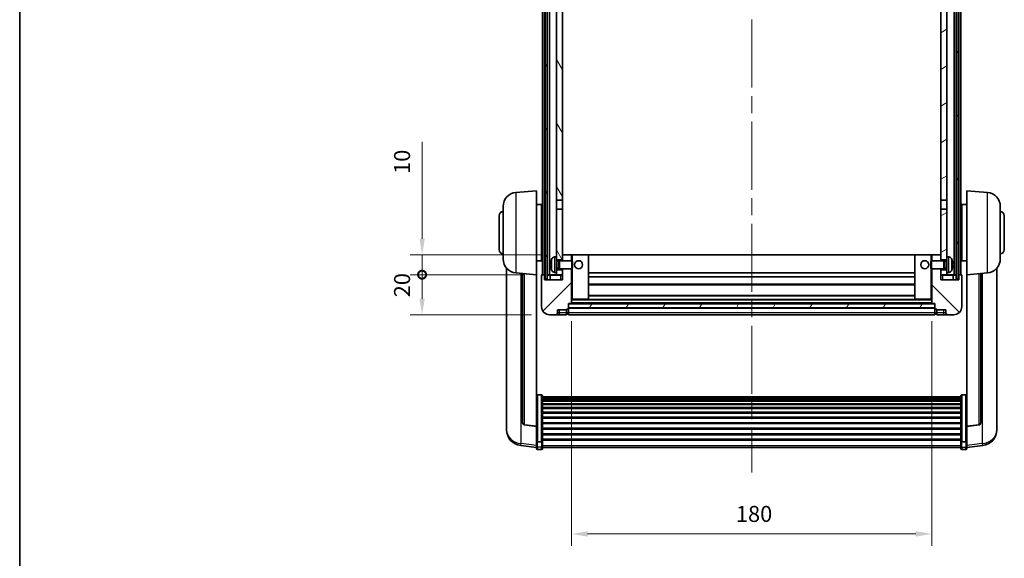
# Model space of a CAD drawing. Units: millimetres. Extents: x 87 to 10128, y 48 to 1734.
# Drawn here: x 2443 to 2935, y 914 to 1184 of the extents above; entities that cross this region are included whole.
import ezdxf

# ---------------------------------------------------------------- set-up
doc = ezdxf.new("R2010")
doc.units = ezdxf.units.MM
doc.header["$LTSCALE"] = 6
doc.linetypes.add('CHAIN', pattern=[0.3543, 0.2362, -0.0295, 0.0591, -0.0295])
doc.layers.get('Defpoints').update_dxf_attribs({"lineweight": 25})
for name, color, linetype, lineweight in [('Border (ISO)', 7, 'Continuous', 35), ('Centerline (ISO)', 131, 'Continuous', 18), ('Dimension (ISO)', 7, 'Continuous', 18), ('Dimension (ISO) @ 1', 7, 'Continuous', 18), ('Hatch (ISO)', 1, 'Continuous', 18), ('Visible (ISO)', 7, 'Continuous', 35), ('Visible Narrow (ISO)', 7, 'Continuous', 25)]:
    doc.layers.add(name, color=color, linetype=linetype, lineweight=lineweight)
doc.styles.add('Note Text (TK)', font='txt')
doc.dimstyles.new('Default - Method 1b (TK)', dxfattribs={"dimscale": 6, "dimtxt": 2.5, "dimasz": 2.5, "dimexe": 1, "dimexo": 1.5, "dimgap": 1, "dimtad": 1, "dimtoh": 1, "dimrnd": 1e-08, "dimdsep": 46, "dimtxsty": 'Note Text (TK)', "dimcen": 0.09, "dimdle": 5, "dimclrd": 100, "dimclre": 100, "dimclrt": 7, "dimadec": 1, "dimazin": 1, "dimtfac": 1, "dimtmove": 0, "dimatfit": 3, "dimfxl": 1, "dimtolj": 1, "dimlwd": -1, "dimlwe": -1, "dimarcsym": 0})
pattern_1 = [(60, (2370.5, 8), (-13.74815, 7.9375), [])]

# ---------------------------------------------------------------- blocks, each defined once
blk = doc.blocks.new('図面枠 tk図枠')
at = {"layer": 'Border (ISO)'}
blk.add_line((14.5, 289), (14.5, 8), dxfattribs=at)
blk = doc.blocks.new('*D282')
at = {"layer": 'Defpoints', "color": 0}
for p in [(2718.87, 1041.91), (2898.87, 1041.91), (2898.87, 926.6)]:
    blk.add_point(p, dxfattribs=at)
at = {"layer": 'Dimension (ISO)', "color": 100}
for p, q in [((2718.87, 1032.91), (2718.87, 920.6)), ((2898.87, 1032.91), (2898.87, 920.6)), ((2726.87, 926.6), (2890.87, 926.6))]:
    blk.add_line(p, q, dxfattribs=at)
for points in [[(2726.87, 927.93), (2726.87, 925.26), (2718.87, 926.6)], [(2890.87, 927.93), (2890.87, 925.26), (2898.87, 926.6)]]:
    blk.add_solid(points, dxfattribs=at)
at = {"layer": 'Dimension (ISO)', "color": 7, "insert": (2800.96, 936.6), "char_height": 8, "attachment_point": 4, "style": 'Note Text (TK)'}
blk.add_mtext('\\A1;180', dxfattribs=at)
blk = doc.blocks.new('_DotSmall')
at = {"color": 0, "linetype": 'ByBlock', "const_width": 0.5}
blk.add_lwpolyline([(-0.0625, 0, 1), (0.0625, 0, 1)], format="xyb", close=True, dxfattribs=at)
blk = doc.blocks.new('*D270')
at = {"layer": 'Defpoints', "color": 0}
for p in [(2644.12, 1056.21), (2704.12, 1056.21), (2707.87, 1036.21)]:
    blk.add_point(p, dxfattribs=at)
at = {"layer": 'Dimension (ISO)', "color": 100}
for p, q in [((2695.12, 1056.21), (2638.12, 1056.21)), ((2644.12, 1044.21), (2644.12, 1056.21)), ((2698.87, 1036.21), (2638.12, 1036.21))]:
    blk.add_line(p, q, dxfattribs=at)
blk.add_solid([(2642.79, 1044.21), (2645.45, 1044.21), (2644.12, 1036.21)], dxfattribs=at)
at = {"layer": 'Dimension (ISO)', "color": 100, "xscale": 8, "yscale": 8, "zscale": 8, "rotation": 90}
blk.add_blockref('_DotSmall', (2644.12, 1056.21), dxfattribs=at)
at = {"layer": 'Dimension (ISO)', "color": 7, "insert": (2634.12, 1044.9), "char_height": 8, "attachment_point": 4, "rotation": 90, "style": 'Note Text (TK)'}
blk.add_mtext('\\A1;20', dxfattribs=at)
blk = doc.blocks.new('*D269')
at = {"layer": 'Defpoints', "color": 0}
for p in [(2644.12, 1066.21), (2713.47, 1066.21), (2704.12, 1056.21)]:
    blk.add_point(p, dxfattribs=at)
at = {"layer": 'Dimension (ISO)', "color": 100}
for p, q in [((2644.12, 1074.21), (2644.12, 1122.59)), ((2704.47, 1066.21), (2638.12, 1066.21)), ((2644.12, 1056.21), (2644.12, 1066.21)), ((2695.12, 1056.21), (2638.12, 1056.21)), ((2644.12, 1056.21), (2644.12, 1048.21))]:
    blk.add_line(p, q, dxfattribs=at)
blk.add_solid([(2642.79, 1074.21), (2645.45, 1074.21), (2644.12, 1066.21)], dxfattribs=at)
at = {"layer": 'Dimension (ISO)', "color": 100, "xscale": 8, "yscale": 8, "zscale": 8, "rotation": 90}
blk.add_blockref('_DotSmall', (2644.12, 1056.21), dxfattribs=at)
at = {"layer": 'Dimension (ISO)', "color": 7, "insert": (2634.12, 1106.59), "char_height": 8, "attachment_point": 4, "rotation": 90, "style": 'Note Text (TK)'}
blk.add_mtext('\\A1;10', dxfattribs=at)

msp = doc.modelspace()

# ---------------------------------------------------------------- hatches: boundary and pattern name
at = {"layer": 'Hatch (ISO)'}
h = msp.add_hatch(dxfattribs=at)
h.set_pattern_fill('ANSI31', color=256, scale=127, angle=14.999978, style=0)
h.set_pattern_definition(pattern_1)
h.paths.add_polyline_path([(2911.1195, 1373.7144), (2911.1195, 1054.2144), (2912.1195, 1054.2144), (2912.1195, 1373.7144)])
h.paths.add_polyline_path([(2705.6195, 1373.7144), (2705.6195, 1054.2144), (2706.6195, 1054.2144), (2706.6195, 1373.7144)])
h = msp.add_hatch(dxfattribs=at)
h.set_pattern_fill('ANSI31', color=256, scale=127, angle=75.000175, style=0)
h.set_pattern_definition([(120.0002, (2370.5, 8), (-13.74813, -7.93754), [])])
h.paths.add_polyline_path([(2711.3695, 1058.7144), (2711.3695, 1057.2144), (2711.3695, 1056.2144), (2714.3695, 1056.2144), (2714.3695, 1058.7144)])
h.paths.add_polyline_path([(2711.3695, 1330.9644), (2714.3695, 1330.9644), (2714.3695, 1373.7144), (2711.3695, 1373.7144)])
h.paths.add_polyline_path([(2711.3695, 1065.2144), (2711.3695, 1063.7144), (2714.3695, 1063.7144), (2714.3695, 1066.1144), (2714.3695, 1088.9644), (2711.3695, 1088.9644)])
h.paths.add_polyline_path([(2711.3695, 1093.4644), (2714.3695, 1093.4644), (2714.3695, 1326.4644), (2711.3695, 1326.4644)])
h = msp.add_hatch(dxfattribs=at)
h.set_pattern_fill('ANSI31', color=256, scale=127, angle=-14.999978, style=0)
h.set_pattern_definition([(30, (2370.5, 8), (-7.9375, 13.74815), [])])
h.paths.add_polyline_path([(2906.3695, 1057.2144), (2906.3695, 1058.7144), (2903.3695, 1058.7144), (2903.3695, 1056.2144), (2906.3695, 1056.2144)])
h.paths.add_polyline_path([(2903.3695, 1330.9644), (2906.3695, 1330.9644), (2906.3695, 1373.7144), (2903.3695, 1373.7144)])
h.paths.add_polyline_path([(2906.3695, 1063.7144), (2906.3695, 1065.2144), (2906.3695, 1088.9644), (2903.3695, 1088.9644), (2903.3695, 1066.1144), (2903.3695, 1063.7144)])
h.paths.add_polyline_path([(2903.3695, 1093.4644), (2906.3695, 1093.4644), (2906.3695, 1326.4644), (2903.3695, 1326.4644)])
h = msp.add_hatch(dxfattribs=at)
h.set_pattern_fill('ANSI31', color=256, scale=127, style=0)
h.set_pattern_definition([(45, (2370.5, 8), (-11.22532, 11.22532), [])])
edge = h.paths.add_edge_path()
edge.add_line((2707.8695, 1036.2144), (2710.8695, 1036.2144))
edge.add_ellipse((2710.8695, 1037.2144), major_axis=(0, -1), ratio=1, start_angle=0, end_angle=90)
edge.add_line((2711.8695, 1037.2144), (2711.8695, 1038.7144))
edge.add_line((2711.8695, 1038.7144), (2716.3695, 1038.7144))
edge.add_line((2716.3695, 1038.7144), (2716.3695, 1039.0144))
edge.add_line((2716.3695, 1039.0144), (2717.1195, 1039.0144))
edge.add_ellipse((2717.1195, 1039.2644), major_axis=(0, -0.25), ratio=1, start_angle=0, end_angle=90)
edge.add_line((2717.3695, 1039.2644), (2717.3695, 1039.7144))
edge.add_line((2717.3695, 1039.7144), (2717.3695, 1041.7144))
edge.add_line((2717.3695, 1041.7144), (2717.3695, 1041.8144))
edge.add_line((2717.3695, 1041.8144), (2718.7695, 1041.8144))
edge.add_ellipse((2718.7695, 1041.9144), major_axis=(0, -0.1), ratio=1, start_angle=0, end_angle=90)
edge.add_line((2718.8695, 1041.9144), (2718.8695, 1059.2144))
edge.add_line((2718.8695, 1059.2144), (2714.3695, 1059.2144))
edge.add_line((2714.3695, 1059.2144), (2714.3695, 1058.7144))
edge.add_line((2714.3695, 1058.7144), (2714.3695, 1056.2144))
edge.add_line((2714.3695, 1056.2144), (2714.3695, 1053.7144))
edge.add_line((2714.3695, 1053.7144), (2705.3695, 1053.7144))
edge.add_line((2705.3695, 1053.7144), (2705.3695, 1055.9644))
edge.add_ellipse((2705.1195, 1055.9644), major_axis=(0.25, 0), ratio=1, start_angle=0, end_angle=90)
edge.add_line((2705.1195, 1056.2144), (2704.1195, 1056.2144))
edge.add_ellipse((2704.1195, 1055.9644), major_axis=(0, 0.25), ratio=1, start_angle=0, end_angle=90)
edge.add_line((2703.8695, 1055.9644), (2703.8695, 1040.2144))
edge.add_ellipse((2707.8695, 1040.2144), major_axis=(-4, 0), ratio=1, start_angle=0, end_angle=90)
edge = h.paths.add_edge_path()
edge.add_ellipse((2718.7695, 1066.1144), major_axis=(0.1, 0), ratio=1, start_angle=0, end_angle=90)
edge.add_line((2718.7695, 1066.2144), (2714.4695, 1066.2144))
edge.add_ellipse((2714.4695, 1066.1144), major_axis=(0, 0.1), ratio=1, start_angle=0, end_angle=90)
edge.add_line((2714.3695, 1066.1144), (2714.3695, 1063.7144))
edge.add_line((2714.3695, 1063.7144), (2714.3695, 1063.2144))
edge.add_line((2714.3695, 1063.2144), (2718.8695, 1063.2144))
edge.add_line((2718.8695, 1063.2144), (2718.8695, 1066.1144))
h = msp.add_hatch(dxfattribs=at)
h.set_pattern_fill('ANSI31', color=256, scale=127, angle=90.00021, style=0)
h.set_pattern_definition([(135.0002, (2370.5, 8), (-11.22528, -11.22536), [])])
edge = h.paths.add_edge_path()
edge.add_line((2906.8695, 1036.2144), (2909.8695, 1036.2144))
edge.add_ellipse((2909.8695, 1040.2144), major_axis=(0, -4), ratio=1, start_angle=0, end_angle=90)
edge.add_line((2913.8695, 1040.2144), (2913.8695, 1055.9644))
edge.add_ellipse((2913.6195, 1055.9644), major_axis=(0.25, 0), ratio=1, start_angle=0, end_angle=90)
edge.add_line((2913.6195, 1056.2144), (2912.6195, 1056.2144))
edge.add_ellipse((2912.6195, 1055.9644), major_axis=(0, 0.25), ratio=1, start_angle=0, end_angle=90)
edge.add_line((2912.3695, 1055.9644), (2912.3695, 1053.7144))
edge.add_line((2912.3695, 1053.7144), (2903.3695, 1053.7144))
edge.add_line((2903.3695, 1053.7144), (2903.3695, 1056.2144))
edge.add_line((2903.3695, 1056.2144), (2903.3695, 1058.7144))
edge.add_line((2903.3695, 1058.7144), (2903.3695, 1059.2144))
edge.add_line((2903.3695, 1059.2144), (2898.8695, 1059.2144))
edge.add_line((2898.8695, 1059.2144), (2898.8695, 1041.9144))
edge.add_ellipse((2898.9695, 1041.9144), major_axis=(-0.1, 0), ratio=1, start_angle=0, end_angle=90)
edge.add_line((2898.9695, 1041.8144), (2900.3695, 1041.8144))
edge.add_line((2900.3695, 1041.8144), (2900.3695, 1041.7144))
edge.add_line((2900.3695, 1041.7144), (2900.3695, 1039.7144))
edge.add_line((2900.3695, 1039.7144), (2900.3695, 1039.2644))
edge.add_ellipse((2900.6195, 1039.2644), major_axis=(-0.25, 0), ratio=1, start_angle=0, end_angle=90)
edge.add_line((2900.6195, 1039.0144), (2901.3695, 1039.0144))
edge.add_line((2901.3695, 1039.0144), (2901.3695, 1038.7144))
edge.add_line((2901.3695, 1038.7144), (2905.8695, 1038.7144))
edge.add_line((2905.8695, 1038.7144), (2905.8695, 1037.2144))
edge.add_ellipse((2906.8695, 1037.2144), major_axis=(-1, 0), ratio=1, start_angle=0, end_angle=90)
edge = h.paths.add_edge_path()
edge.add_ellipse((2898.9695, 1066.1144), major_axis=(0, 0.1), ratio=1, start_angle=0, end_angle=90)
edge.add_line((2898.8695, 1066.1144), (2898.8695, 1063.2144))
edge.add_line((2898.8695, 1063.2144), (2903.3695, 1063.2144))
edge.add_line((2903.3695, 1063.2144), (2903.3695, 1063.7144))
edge.add_line((2903.3695, 1063.7144), (2903.3695, 1066.1144))
edge.add_ellipse((2903.2695, 1066.1144), major_axis=(0.1, 0), ratio=1, start_angle=0, end_angle=90)
edge.add_line((2903.2695, 1066.2144), (2898.9695, 1066.2144))
h = msp.add_hatch(dxfattribs=at)
h.set_pattern_fill('ANSI31', color=256, scale=127, angle=14.999978, style=0)
h.set_pattern_definition(pattern_1)
h.paths.add_polyline_path([(2717.3695, 1041.7144), (2717.3695, 1039.7144), (2900.3695, 1039.7144), (2900.3695, 1041.7144)])

# ---------------------------------------------------------------- linework, layer by layer
at = {"layer": 'Centerline (ISO)', "linetype": 'CHAIN', "ltscale": 23.990969}
msp.add_line((2808.8695, 1387.7144), (2808.8695, 957.3173), dxfattribs=at)
at = {"layer": 'Visible (ISO)'}
for p, q in [((2704.3695, 1056.2144), (2704.3695, 1373.7144)), ((2705.3695, 1056.2144), (2705.3695, 1373.7144)), ((2705.6195, 1373.7144), (2705.6195, 1054.2144)), ((2706.6195, 1054.2144), (2706.6195, 1373.7144)), ((2706.7195, 1056.2144), (2706.7195, 1373.7144)), ((2707.7195, 1056.2144), (2707.7195, 1373.7144)), ((2910.0195, 1056.2144), (2910.0195, 1373.7144)), ((2911.0195, 1056.2144), (2911.0195, 1373.7144)), ((2911.1195, 1373.7144), (2911.1195, 1054.2144)), ((2912.1195, 1054.2144), (2912.1195, 1373.7144)), ((2912.3695, 1056.2144), (2912.3695, 1373.7144)), ((2913.3695, 1056.2144), (2913.3695, 1373.7144)), ((2711.3695, 1326.4644), (2711.3695, 1093.4644)), ((2714.3695, 1093.4644), (2714.3695, 1326.4644)), ((2903.3695, 1326.4644), (2903.3695, 1093.4644)), ((2906.3695, 1093.4644), (2906.3695, 1326.4644)), ((2691.0094, 1097.308), (2701.3695, 1098.2144)), ((2701.3695, 1098.2144), (2701.3695, 1056.2144)), ((2916.3695, 1056.2144), (2916.3695, 1098.2144)), ((2926.7296, 1097.308), (2916.3695, 1098.2144)), ((2711.3695, 1093.4644), (2714.3695, 1093.4644)), ((2711.3695, 1088.9644), (2711.3695, 1093.4644)), ((2714.3695, 1093.4644), (2714.3695, 1088.9644)), ((2903.3695, 1093.4644), (2906.3695, 1093.4644)), ((2903.3695, 1088.9644), (2903.3695, 1093.4644)), ((2906.3695, 1093.4644), (2906.3695, 1088.9644)), ((2684.6195, 1064.0942), (2684.6195, 1090.3347)), ((2701.3695, 1091.3644), (2703.8695, 1091.3644)), ((2703.8695, 1063.0644), (2703.8695, 1091.3644)), ((2703.8695, 1089.7144), (2704.3695, 1089.7144)), ((2714.3695, 1088.9644), (2711.3695, 1088.9644)), ((2711.3695, 1088.9644), (2711.3695, 1065.2144)), ((2714.3695, 1063.7144), (2714.3695, 1088.9644)), ((2906.3695, 1088.9644), (2903.3695, 1088.9644)), ((2903.3695, 1088.9644), (2903.3695, 1063.7144)), ((2906.3695, 1065.2144), (2906.3695, 1088.9644)), ((2913.8695, 1089.7144), (2913.3695, 1089.7144)), ((2913.8695, 1091.3644), (2913.8695, 1063.0644)), ((2916.3695, 1091.3644), (2913.8695, 1091.3644)), ((2933.1195, 1090.3347), (2933.1195, 1064.0942)), ((2682.6195, 1068.7144), (2682.6195, 1085.7144)), ((2703.8695, 1084.7144), (2704.3695, 1084.7144)), ((2913.8695, 1084.7144), (2913.3695, 1084.7144)), ((2935.1195, 1085.7144), (2935.1195, 1068.7144)), ((2703.8695, 1069.7144), (2704.3695, 1069.7144)), ((2913.8695, 1069.7144), (2913.3695, 1069.7144)), ((2701.3695, 1063.0644), (2703.8695, 1063.0644)), ((2703.8695, 1064.7144), (2704.3695, 1064.7144)), ((2710.3106, 1065.1218), (2711.3695, 1065.2144)), ((2711.3695, 1057.2144), (2711.3695, 1065.2144)), ((2711.3695, 1063.7144), (2714.3695, 1063.7144)), ((2711.3695, 1062.9997), (2712.3401, 1062.9997)), ((2712.3401, 1062.9997), (2712.7695, 1063.2144)), ((2712.3401, 1059.4292), (2712.3401, 1062.9997)), ((2712.7695, 1059.2144), (2712.7695, 1063.2144)), ((2712.7695, 1063.2144), (2718.94, 1063.2144)), ((2714.4695, 1066.2144), (2714.3695, 1066.2144)), ((2714.3695, 1066.1144), (2714.3695, 1063.2144)), ((2718.7695, 1066.2144), (2714.4695, 1066.2144)), ((2719.3695, 1066.2144), (2718.7695, 1066.2144)), ((2718.8695, 1063.2144), (2718.8695, 1066.1144)), ((2718.94, 1059.2144), (2718.94, 1063.2144)), ((2719.3695, 1062.785), (2718.94, 1063.2144)), ((2727.2695, 1066.2144), (2719.3695, 1066.2144)), ((2890.4695, 1066.2144), (2727.2695, 1066.2144)), ((2727.3695, 1043.9144), (2727.3695, 1066.1144)), ((2890.3695, 1066.1144), (2890.3695, 1043.9144)), ((2898.3695, 1066.2144), (2890.4695, 1066.2144)), ((2898.9695, 1066.2144), (2898.3695, 1066.2144)), ((2898.3695, 1062.785), (2898.799, 1063.2144)), ((2898.799, 1063.2144), (2898.799, 1059.2144)), ((2904.9695, 1063.2144), (2898.799, 1063.2144)), ((2898.8695, 1066.1144), (2898.8695, 1063.2144)), ((2903.2695, 1066.2144), (2898.9695, 1066.2144)), ((2903.3695, 1066.2144), (2903.2695, 1066.2144)), ((2903.3695, 1063.2144), (2903.3695, 1066.1144)), ((2903.3695, 1063.7144), (2906.3695, 1063.7144)), ((2904.9695, 1063.2144), (2904.9695, 1059.2144)), ((2905.3989, 1062.9997), (2904.9695, 1063.2144)), ((2905.3989, 1062.9997), (2905.3989, 1059.4292)), ((2906.3695, 1062.9997), (2905.3989, 1062.9997)), ((2906.3695, 1065.2144), (2906.3695, 1057.2144)), ((2907.4284, 1065.1218), (2906.3695, 1065.2144)), ((2913.8695, 1064.7144), (2913.3695, 1064.7144)), ((2916.3695, 1063.0644), (2913.8695, 1063.0644)), ((2686.3695, 1059.4641), (2686.3695, 981.5166)), ((2708.6555, 1061.4968), (2708.6555, 1060.9321)), ((2711.3695, 1059.4292), (2712.3401, 1059.4292)), ((2714.3695, 1058.7144), (2711.3695, 1058.7144)), ((2712.3401, 1059.4292), (2712.7695, 1059.2144)), ((2712.7695, 1059.2144), (2718.94, 1059.2144)), ((2714.3695, 1059.2144), (2714.3695, 1053.7144)), ((2714.3695, 1056.2144), (2714.3695, 1058.7144)), ((2718.8695, 1041.9144), (2718.8695, 1059.2144)), ((2719.3695, 1059.6438), (2718.94, 1059.2144)), ((2719.3695, 1062.785), (2719.3695, 1059.6438)), ((2898.3695, 1059.6438), (2898.3695, 1062.785)), ((2898.3695, 1059.6438), (2898.799, 1059.2144)), ((2904.9695, 1059.2144), (2898.799, 1059.2144)), ((2898.8695, 1059.2144), (2898.8695, 1041.9144)), ((2903.3695, 1053.7144), (2903.3695, 1059.2144)), ((2906.3695, 1058.7144), (2903.3695, 1058.7144)), ((2903.3695, 1058.7144), (2903.3695, 1056.2144)), ((2905.3989, 1059.4292), (2904.9695, 1059.2144)), ((2906.3695, 1059.4292), (2905.3989, 1059.4292)), ((2909.0835, 1060.9321), (2909.0835, 1061.4968)), ((2931.3695, 981.5166), (2931.3695, 1059.4641)), ((2691.0094, 1057.1208), (2701.3695, 1056.2144)), ((2694.3695, 1056.8269), (2694.3695, 982.0903)), ((2701.3695, 980.4995), (2701.3695, 1056.2144)), ((2703.8695, 1055.9644), (2703.8695, 1040.2144)), ((2705.1195, 1056.2144), (2704.1195, 1056.2144)), ((2705.3695, 1056.2144), (2705.1195, 1056.2144)), ((2705.3695, 1056.2144), (2705.6195, 1056.2144)), ((2705.3695, 1053.7144), (2705.3695, 1055.9644)), ((2714.3695, 1053.7144), (2705.3695, 1053.7144)), ((2705.6195, 1054.2144), (2706.6195, 1054.2144)), ((2706.6195, 1056.2144), (2706.7195, 1056.2144)), ((2706.7195, 1056.2144), (2707.7195, 1056.2144)), ((2707.7195, 1056.2144), (2711.3695, 1056.2144)), ((2708.1195, 1055.9644), (2708.1195, 1053.7144)), ((2710.3106, 1057.3071), (2711.3695, 1057.2144)), ((2711.3695, 1057.2144), (2711.3695, 1056.2144)), ((2711.3695, 1056.2144), (2714.3695, 1056.2144)), ((2890.3695, 1057.2144), (2727.3695, 1057.2144)), ((2890.3695, 1055.2144), (2727.3695, 1055.2144)), ((2903.3695, 1056.2144), (2906.3695, 1056.2144)), ((2912.3695, 1053.7144), (2903.3695, 1053.7144)), ((2907.4284, 1057.3071), (2906.3695, 1057.2144)), ((2906.3695, 1056.2144), (2906.3695, 1057.2144)), ((2906.3695, 1056.2144), (2910.0195, 1056.2144)), ((2909.6195, 1053.7144), (2909.6195, 1055.9644)), ((2910.0195, 1056.2144), (2911.0195, 1056.2144)), ((2911.0195, 1056.2144), (2911.1195, 1056.2144)), ((2911.1195, 1054.2144), (2912.1195, 1054.2144)), ((2912.1195, 1056.2144), (2912.3695, 1056.2144)), ((2912.6195, 1056.2144), (2912.3695, 1056.2144)), ((2912.3695, 1055.9644), (2912.3695, 1053.7144)), ((2913.6195, 1056.2144), (2912.6195, 1056.2144)), ((2913.8695, 1040.2144), (2913.8695, 1055.9644)), ((2926.7296, 1057.1208), (2916.3695, 1056.2144)), ((2916.3695, 1056.2144), (2916.3695, 980.4995)), ((2923.3695, 982.0903), (2923.3695, 1056.8269)), ((2890.3695, 1051.2144), (2727.3695, 1051.2144)), ((2718.8695, 1043.8144), (2719.3695, 1043.8144)), ((2719.3695, 1043.8144), (2727.2695, 1043.8144)), ((2890.4695, 1043.8144), (2727.2695, 1043.8144)), ((2890.3695, 1045.8144), (2727.3695, 1045.8144)), ((2890.4695, 1043.8144), (2898.3695, 1043.8144)), ((2898.3695, 1043.8144), (2898.8695, 1043.8144)), ((2711.8695, 1037.2144), (2711.8695, 1038.7144)), ((2711.8695, 1038.7144), (2716.3695, 1038.7144)), ((2716.3695, 1038.7144), (2716.3695, 1039.0144)), ((2716.3695, 1039.0144), (2717.1195, 1039.0144)), ((2716.3695, 1037.2144), (2716.3695, 1038.7144)), ((2717.3695, 1039.2644), (2717.3695, 1041.8144)), ((2717.3695, 1041.8144), (2718.7695, 1041.8144)), ((2717.3695, 1041.7144), (2717.3695, 1039.7144)), ((2900.3695, 1041.7144), (2717.3695, 1041.7144)), ((2717.3695, 1039.7144), (2900.3695, 1039.7144)), ((2900.3695, 1039.6144), (2717.3695, 1039.6144)), ((2717.3695, 1039.2644), (2717.3695, 1037.2144)), ((2898.9695, 1041.8144), (2718.7695, 1041.8144)), ((2898.9695, 1041.8144), (2900.3695, 1041.8144)), ((2900.3695, 1041.8144), (2900.3695, 1039.2644)), ((2900.3695, 1039.7144), (2900.3695, 1041.7144)), ((2900.3695, 1037.2144), (2900.3695, 1039.2644)), ((2900.6195, 1039.0144), (2901.3695, 1039.0144)), ((2901.3695, 1039.0144), (2901.3695, 1038.7144)), ((2901.3695, 1038.7144), (2905.8695, 1038.7144)), ((2901.3695, 1038.7144), (2901.3695, 1037.2144)), ((2905.8695, 1038.7144), (2905.8695, 1037.2144)), ((2707.8695, 1036.2144), (2710.8695, 1036.2144)), ((2710.8695, 1036.2144), (2712.8695, 1036.2144)), ((2712.8695, 1036.2144), (2716.3695, 1036.2144)), ((2716.3695, 1037.2144), (2716.3695, 1036.2144)), ((2717.1195, 1036.5144), (2716.3695, 1036.5144)), ((2717.3695, 1036.2144), (2717.3695, 1037.2144)), ((2900.3695, 1036.2144), (2717.3695, 1036.2144)), ((2900.3695, 1037.2144), (2900.3695, 1036.2144)), ((2900.6195, 1036.5144), (2901.3695, 1036.5144)), ((2901.3695, 1036.2144), (2901.3695, 1037.2144)), ((2901.3695, 1036.2144), (2904.8695, 1036.2144)), ((2904.8695, 1036.2144), (2906.8695, 1036.2144)), ((2906.8695, 1036.2144), (2909.8695, 1036.2144)), ((2703.8695, 996.0782), (2701.8695, 996.0782)), ((2704.3695, 995.5596), (2704.3695, 973.0429)), ((2704.3695, 995.2111), (2913.3695, 995.2111)), ((2704.3695, 994.9395), (2913.3695, 994.9395)), ((2704.3695, 994.4883), (2913.3695, 994.4883)), ((2704.3695, 994.1781), (2913.3695, 994.1781)), ((2913.3695, 973.0429), (2913.3695, 995.5596)), ((2913.8695, 996.0782), (2915.8695, 996.0782)), ((2704.3695, 993.3082), (2913.3695, 993.3082)), ((2704.3695, 992.9617), (2913.3695, 992.9617)), ((2704.3695, 991.7065), (2913.3695, 991.7065)), ((2704.3695, 991.3274), (2913.3695, 991.3274)), ((2704.3695, 989.7319), (2913.3695, 989.7319)), ((2704.3695, 989.3246), (2913.3695, 989.3246)), ((2704.3695, 987.4444), (2913.3695, 987.4444)), ((2704.3695, 987.0144), (2913.3695, 987.0144)), ((2704.3695, 984.9136), (2913.3695, 984.9136)), ((2704.3695, 984.4669), (2913.3695, 984.4669)), ((2686.3695, 979.7317), (2686.3695, 980.4901)), ((2686.3695, 979.7317), (2686.3695, 978.6956)), ((2701.3695, 980.3735), (2695.252, 981.0972)), ((2701.3695, 980.4995), (2701.3695, 980.3735)), ((2701.3695, 980.3735), (2701.3695, 973.7796)), ((2704.3695, 982.2163), (2913.3695, 982.2163)), ((2704.3695, 981.7595), (2913.3695, 981.7595)), ((2704.3695, 979.4344), (2913.3695, 979.4344)), ((2916.3695, 980.3735), (2922.487, 981.0972)), ((2916.3695, 980.3735), (2916.3695, 980.4995)), ((2916.3695, 973.7796), (2916.3695, 980.3735)), ((2931.3695, 980.4901), (2931.3695, 979.7317)), ((2931.3695, 978.6956), (2931.3695, 979.7317)), ((2704.3695, 978.9744), (2913.3695, 978.9744)), ((2704.3695, 976.6494), (2913.3695, 976.6494)), ((2704.3695, 976.1926), (2913.3695, 976.1926)), ((2701.3695, 969.8021), (2693.4202, 970.7522)), ((2701.3695, 973.0429), (2701.3695, 973.7796)), ((2701.3695, 973.0429), (2701.3695, 970.4561)), ((2701.3695, 969.3173), (2701.3695, 970.4561)), ((2703.8695, 972.6955), (2701.8695, 972.6955)), ((2704.3695, 973.942), (2913.3695, 973.942)), ((2704.3695, 973.5126), (2913.3695, 973.5126)), ((2704.3695, 970.4561), (2704.3695, 973.0429)), ((2704.3695, 970.4561), (2704.3695, 969.3173)), ((2704.3695, 969.8173), (2913.3695, 969.8173)), ((2913.3695, 973.0429), (2913.3695, 970.4561)), ((2913.3695, 969.3173), (2913.3695, 970.4561)), ((2913.8695, 972.6955), (2915.8695, 972.6955)), ((2916.3695, 973.7796), (2916.3695, 973.0429)), ((2916.3695, 970.4561), (2916.3695, 973.0429)), ((2916.3695, 969.8021), (2924.3188, 970.7522)), ((2916.3695, 970.4561), (2916.3695, 969.3173)), ((2703.8695, 968.8173), (2701.8695, 968.8173)), ((2913.8695, 968.8173), (2915.8695, 968.8173))]:
    msp.add_line(p, q, dxfattribs=at)
for centre in [(2722.3695, 1061.2144), (2895.3695, 1061.2144)]:
    msp.add_circle(centre, 2, dxfattribs=at)
for centre, radius, start, end in [((2691.6195, 1090.3347), 7, 95, 180), ((2926.1195, 1090.3347), 7, 0, 85), ((2684.6195, 1085.7144), 2, 90, 180), ((2933.1195, 1085.7144), 2, 0, 90), ((2684.6195, 1068.7144), 2, 180, 270), ((2933.1195, 1068.7144), 2, 270, 0), ((2691.6195, 1064.0942), 7, 180, 265), ((2708.7801, 1063.3991), 0.1246, 159.960393, 178.185174), ((2714.7695, 1061.2144), 6.5, 151.827266, 159.960393), ((2710.45, 1063.5279), 1.6, 95, 151.827266), ((2714.4695, 1066.1144), 0.1, 90, 180), ((2718.7695, 1066.1144), 0.1, 0, 90), ((2727.2695, 1066.1144), 0.1, 0, 90), ((2890.4695, 1066.1144), 0.1, 90, 180), ((2898.9695, 1066.1144), 0.1, 90, 180), ((2903.2695, 1066.1144), 0.1, 0, 90), ((2907.289, 1063.5279), 1.6, 28.172734, 85), ((2902.9695, 1061.2144), 6.5, 20.039607, 28.172734), ((2908.9589, 1063.3991), 0.1246, 1.814826, 20.039607), ((2926.1195, 1064.0942), 7, 275, 0), ((2708.7801, 1059.0298), 0.1246, 181.814826, 200.039607), ((2714.7695, 1061.2144), 6.5, 200.039607, 208.172734), ((2710.45, 1058.901), 1.6, 208.172734, 265), ((2907.289, 1058.901), 1.6, 275, 331.827266), ((2902.9695, 1061.2144), 6.5, 331.827266, 339.960393), ((2908.9589, 1059.0298), 0.1246, 339.960393, 358.185174), ((2704.1195, 1055.9644), 0.25, 90, 180), ((2705.1195, 1055.9644), 0.25, 0, 90), ((2707.8695, 1055.9644), 0.25, 0, 90), ((2909.8695, 1055.9644), 0.25, 90, 180), ((2912.6195, 1055.9644), 0.25, 90, 180), ((2913.6195, 1055.9644), 0.25, 0, 90), ((2727.2695, 1043.9144), 0.1, 270, 0), ((2890.4695, 1043.9144), 0.1, 180, 270), ((2707.8695, 1040.2144), 4, 180, 270), ((2717.1195, 1039.2644), 0.25, 270, 0), ((2718.7695, 1041.9144), 0.1, 270, 0), ((2898.9695, 1041.9144), 0.1, 180, 270), ((2900.6195, 1039.2644), 0.25, 180, 270), ((2909.8695, 1040.2144), 4, 270, 0), ((2710.8695, 1037.2144), 1, 270, 0), ((2717.1195, 1036.7644), 0.25, 270, 0), ((2900.6195, 1036.7644), 0.25, 180, 270), ((2906.8695, 1037.2144), 1, 180, 270), ((2695.3695, 982.0903), 1, 180, 263.253093), ((2922.3695, 982.0903), 1, 276.746907, 0), ((2694.3695, 978.6956), 8, 180, 263.184806), ((2923.3695, 978.6956), 8, 276.815194, 0), ((2701.8695, 969.3173), 0.5, 180, 270), ((2703.8695, 969.3173), 0.5, 270, 0), ((2913.8695, 969.3173), 0.5, 180, 270), ((2915.8695, 969.3173), 0.5, 270, 0)]:
    msp.add_arc(centre, radius, start, end, dxfattribs=at)
for centre, major_axis, ratio, start_param, end_param in [((2714.7573, 1061.2073), (-3.2829, 5.6083), 0.99488747, 0.69485901, 0.93384331), ((2902.9817, 1061.2073), (-3.2829, -5.6083), 0.99488747, 2.20774935, 2.44673364), ((2714.7573, 1061.0748), (-6.4737, 0.5671), 0.05101764, 0.10959827, 0.34858257), ((2714.7573, 1061.3541), (-6.4737, -0.5671), 0.05101764, 5.93460274, 6.17358703), ((2714.7573, 1061.2216), (3.2829, 5.6083), 0.99488747, 2.20774935, 2.44673364), ((2902.9817, 1061.0748), (6.4737, 0.5671), 0.05101764, 5.93460274, 6.17358703), ((2902.9817, 1061.3541), (6.4737, -0.5671), 0.05101764, 0.10959827, 0.34858257), ((2902.9817, 1061.2216), (3.2829, -5.6083), 0.99488747, 0.69485901, 0.93384331)]:
    msp.add_ellipse(centre, major_axis=major_axis, ratio=ratio, start_param=start_param, end_param=end_param, dxfattribs=at)
for points, knots in [([(2708.3192, 1061.6024), (2708.3149, 1061.6049), (2708.3112, 1061.6157), (2708.3066, 1061.654), (2708.3056, 1061.6815), (2708.3063, 1061.7433), (2708.3079, 1061.7819), (2708.3131, 1061.8539), (2708.316, 1061.8859), (2708.3192, 1061.9171)], [0, 0, 0, 0, 0.0125039067, 0.0125039067, 0.0250078135, 0.0250078135, 0.0375277995, 0.0375277995, 0.0466766392, 0.0466766392, 0.0466766392, 0.0466766392]), ([(2708.3192, 1060.5117), (2708.3149, 1060.5531), (2708.3112, 1060.5969), (2708.3066, 1060.6765), (2708.3056, 1060.7125), (2708.3063, 1060.7684), (2708.3079, 1060.7921), (2708.3131, 1060.8181), (2708.316, 1060.8246), (2708.3192, 1060.8265)], [0, 0, 0, 0, 0.0124997785, 0.0124997785, 0.0249995571, 0.0249995571, 0.0375236714, 0.0375236714, 0.0466766062, 0.0466766062, 0.0466766062, 0.0466766062]), ([(2909.4197, 1061.9171), (2909.4241, 1061.8758), (2909.4278, 1061.832), (2909.4324, 1061.7523), (2909.4334, 1061.7164), (2909.4327, 1061.6605), (2909.431, 1061.6367), (2909.4259, 1061.6107), (2909.423, 1061.6043), (2909.4197, 1061.6024)], [0, 0, 0, 0, 0.0124997785, 0.0124997785, 0.0249995571, 0.0249995571, 0.0375236714, 0.0375236714, 0.0466766062, 0.0466766062, 0.0466766062, 0.0466766062]), ([(2909.4197, 1060.8265), (2909.4241, 1060.824), (2909.4278, 1060.8131), (2909.4324, 1060.7749), (2909.4334, 1060.7474), (2909.4327, 1060.6855), (2909.431, 1060.647), (2909.4259, 1060.575), (2909.423, 1060.5429), (2909.4197, 1060.5117)], [0, 0, 0, 0, 0.0125039067, 0.0125039067, 0.0250078135, 0.0250078135, 0.0375277995, 0.0375277995, 0.0466766392, 0.0466766392, 0.0466766392, 0.0466766392]), ([(2701.3695, 995.5596), (2701.3695, 995.5607), (2701.3695, 995.5618), (2701.3697, 995.6004), (2701.3739, 995.6378), (2701.3899, 995.711), (2701.4016, 995.7466), (2701.4445, 995.8409), (2701.483, 995.8958), (2701.5769, 995.9852), (2701.6304, 996.0198), (2701.7466, 996.0663), (2701.8076, 996.0782), (2701.8695, 996.0782)], [-0.0809227639, -0.0809227639, -0.0809227639, -0.0809227639, -0.0805886357, -0.0805886357, -0.0691479127, -0.0691479127, -0.0577655589, -0.0577655589, -0.0376220805, -0.0376220805, -0.0185556094, -0.0185556094, 0, 0, 0, 0]), ([(2703.8695, 996.0782), (2703.9313, 996.0782), (2703.9924, 996.0663), (2704.1086, 996.0198), (2704.162, 995.9852), (2704.2559, 995.8958), (2704.2945, 995.8409), (2704.3373, 995.7466), (2704.3491, 995.711), (2704.3651, 995.6378), (2704.3693, 995.6004), (2704.3695, 995.5618), (2704.3695, 995.5607), (2704.3695, 995.5596)], [-0.0807455701, -0.0807455701, -0.0807455701, -0.0807455701, -0.0621538264, -0.0621538264, -0.0430502261, -0.0430502261, -0.0228675214, -0.0228675214, -0.011463002, -0.011463002, 0, 0, 0.0003347789, 0.0003347789, 0.0003347789, 0.0003347789]), ([(2913.3695, 995.5596), (2913.3695, 995.5607), (2913.3695, 995.5618), (2913.3697, 995.6004), (2913.3739, 995.6378), (2913.3899, 995.711), (2913.4016, 995.7466), (2913.4445, 995.8409), (2913.483, 995.8958), (2913.5769, 995.9852), (2913.6304, 996.0198), (2913.7466, 996.0663), (2913.8076, 996.0782), (2913.8695, 996.0782)], [-0.0809227639, -0.0809227639, -0.0809227639, -0.0809227639, -0.0805886357, -0.0805886357, -0.0691479127, -0.0691479127, -0.0577655589, -0.0577655589, -0.0376220805, -0.0376220805, -0.0185556094, -0.0185556094, 0, 0, 0, 0]), ([(2916.3695, 995.5596), (2916.3695, 995.5607), (2916.3695, 995.5618), (2916.3693, 995.6004), (2916.3651, 995.6378), (2916.3491, 995.711), (2916.3373, 995.7466), (2916.2945, 995.8409), (2916.2559, 995.8958), (2916.162, 995.9852), (2916.1086, 996.0198), (2915.9924, 996.0663), (2915.9313, 996.0782), (2915.8695, 996.0782)], [-0.0003347789, -0.0003347789, -0.0003347789, -0.0003347789, 0, 0, 0.011463002, 0.011463002, 0.0228675214, 0.0228675214, 0.0430502261, 0.0430502261, 0.0621538264, 0.0621538264, 0.0807455701, 0.0807455701, 0.0807455701, 0.0807455701]), ([(2686.3695, 981.5166), (2686.3695, 981.4396), (2686.3698, 981.3643), (2686.3729, 980.8789), (2686.3791, 980.5324), (2686.3791, 980.0352), (2686.3729, 979.8493), (2686.3698, 979.7518), (2686.3695, 979.7402), (2686.3695, 979.7317)], [4.535339596, 4.535339596, 4.535339596, 4.535339596, 4.561894963, 4.561894963, 4.711051305, 4.711051305, 4.860207647, 4.860207647, 4.886763014, 4.886763014, 4.886763014, 4.886763014]), ([(2686.3695, 980.4901), (2686.3695, 980.5444), (2686.3698, 980.6013), (2686.371, 980.7544), (2686.372, 980.8546), (2686.3731, 980.9597)], [4.5353395957, 4.5353395957, 4.5353395957, 4.5353395957, 4.5618949629, 4.5618949629, 4.6038245845, 4.6038245845, 4.6038245845, 4.6038245845]), ([(2931.3695, 979.7317), (2931.3695, 979.7402), (2931.3692, 979.7518), (2931.3661, 979.8493), (2931.3598, 980.0352), (2931.3598, 980.5324), (2931.3661, 980.8789), (2931.3692, 981.3643), (2931.3695, 981.4396), (2931.3695, 981.5166)], [4.535339596, 4.535339596, 4.535339596, 4.535339596, 4.561894963, 4.561894963, 4.711051305, 4.711051305, 4.860207647, 4.860207647, 4.886763014, 4.886763014, 4.886763014, 4.886763014]), ([(2931.3659, 980.9597), (2931.367, 980.8546), (2931.368, 980.7544), (2931.3692, 980.6013), (2931.3695, 980.5444), (2931.3695, 980.4901)], [4.818278025, 4.818278025, 4.818278025, 4.818278025, 4.8602076466, 4.8602076466, 4.8867630138, 4.8867630138, 4.8867630138, 4.8867630138]), ([(2701.3695, 973.0429), (2701.3695, 973.0422), (2701.3695, 973.0415), (2701.3697, 973.0157), (2701.3739, 972.9907), (2701.3899, 972.9418), (2701.4016, 972.918), (2701.4445, 972.8548), (2701.483, 972.818), (2701.5769, 972.758), (2701.6304, 972.7347), (2701.7466, 972.7035), (2701.8076, 972.6955), (2701.8695, 972.6955)], [-0.0003347789, -0.0003347789, -0.0003347789, -0.0003347789, 0, 0, 0.011463002, 0.011463002, 0.0228675214, 0.0228675214, 0.0430502261, 0.0430502261, 0.0621538264, 0.0621538264, 0.0807455701, 0.0807455701, 0.0807455701, 0.0807455701]), ([(2704.3695, 973.0429), (2704.3695, 973.0422), (2704.3695, 973.0415), (2704.3693, 973.0157), (2704.3651, 972.9907), (2704.3491, 972.9418), (2704.3373, 972.918), (2704.2945, 972.8548), (2704.2559, 972.818), (2704.162, 972.758), (2704.1086, 972.7347), (2703.9924, 972.7035), (2703.9313, 972.6955), (2703.8695, 972.6955)], [-0.0809227639, -0.0809227639, -0.0809227639, -0.0809227639, -0.0805886357, -0.0805886357, -0.0691479127, -0.0691479127, -0.0577655589, -0.0577655589, -0.0376220805, -0.0376220805, -0.0185556094, -0.0185556094, 0, 0, 0, 0]), ([(2913.8695, 972.6955), (2913.8076, 972.6955), (2913.7466, 972.7035), (2913.6304, 972.7347), (2913.5769, 972.758), (2913.483, 972.818), (2913.4445, 972.8548), (2913.4016, 972.918), (2913.3899, 972.9418), (2913.3739, 972.9907), (2913.3697, 973.0157), (2913.3695, 973.0415), (2913.3695, 973.0422), (2913.3695, 973.0429)], [-0.0807455701, -0.0807455701, -0.0807455701, -0.0807455701, -0.0621538264, -0.0621538264, -0.0430502261, -0.0430502261, -0.0228675214, -0.0228675214, -0.011463002, -0.011463002, 0, 0, 0.0003347789, 0.0003347789, 0.0003347789, 0.0003347789]), ([(2916.3695, 973.0429), (2916.3695, 973.0422), (2916.3695, 973.0415), (2916.3693, 973.0157), (2916.3651, 972.9907), (2916.3491, 972.9418), (2916.3373, 972.918), (2916.2945, 972.8548), (2916.2559, 972.818), (2916.162, 972.758), (2916.1086, 972.7347), (2915.9924, 972.7035), (2915.9313, 972.6955), (2915.8695, 972.6955)], [-0.0809227639, -0.0809227639, -0.0809227639, -0.0809227639, -0.0805886357, -0.0805886357, -0.0691479127, -0.0691479127, -0.0577655589, -0.0577655589, -0.0376220805, -0.0376220805, -0.0185556094, -0.0185556094, 0, 0, 0, 0])]:
    msp.add_open_spline(points, degree=3, knots=knots, dxfattribs=at)
at = {"layer": 'Visible Narrow (ISO)'}
for p, q in [((2691.0094, 1097.308), (2691.0094, 1057.1208)), ((2926.7296, 1057.1208), (2926.7296, 1097.308)), ((2708.663, 1063.4418), (2708.663, 1063.424)), ((2709.0396, 1058.1456), (2709.0396, 1064.2833)), ((2710.3106, 1065.1218), (2710.3106, 1057.3071)), ((2718.8695, 1066.1144), (2719.3695, 1066.1144)), ((2719.3695, 1066.2144), (2719.3695, 1066.1144)), ((2719.3695, 1066.1144), (2727.2695, 1066.1144)), ((2719.3695, 1062.785), (2719.3695, 1066.1144)), ((2727.2695, 1066.1144), (2727.2695, 1066.2144)), ((2727.2695, 1066.1144), (2727.3695, 1066.1144)), ((2727.2695, 1066.1144), (2727.2695, 1043.9144)), ((2890.3695, 1065.9144), (2727.3695, 1065.9144)), ((2890.4695, 1066.1144), (2890.3695, 1066.1144)), ((2890.4695, 1066.2144), (2890.4695, 1066.1144)), ((2890.4695, 1043.9144), (2890.4695, 1066.1144)), ((2890.4695, 1066.1144), (2898.3695, 1066.1144)), ((2898.3695, 1066.2144), (2898.3695, 1066.1144)), ((2898.3695, 1066.1144), (2898.3695, 1062.785)), ((2898.3695, 1066.1144), (2898.8695, 1066.1144)), ((2907.4284, 1057.3071), (2907.4284, 1065.1218)), ((2908.6994, 1064.2833), (2908.6994, 1058.1456)), ((2909.076, 1063.424), (2909.076, 1063.4418)), ((2708.663, 1061.495), (2708.663, 1060.9339)), ((2708.663, 1059.0048), (2708.663, 1058.9871)), ((2719.3695, 1043.9144), (2719.3695, 1059.6438)), ((2898.3695, 1059.6438), (2898.3695, 1043.9144)), ((2909.076, 1060.9339), (2909.076, 1061.495)), ((2909.076, 1058.9871), (2909.076, 1059.0048)), ((2693.6722, 971.7938), (2693.6722, 1056.8879)), ((2695.2823, 981.2197), (2695.2823, 1056.747)), ((2705.3695, 1055.9644), (2705.6195, 1055.9644)), ((2706.6195, 1055.9644), (2708.1195, 1055.9644)), ((2708.1195, 1055.9644), (2713.3695, 1055.9644)), ((2713.3695, 1055.9644), (2713.3695, 1056.2144)), ((2713.3695, 1055.9644), (2714.3695, 1055.9644)), ((2713.3695, 1055.9644), (2713.3695, 1053.7144)), ((2903.3695, 1055.9644), (2904.3695, 1055.9644)), ((2904.3695, 1055.9644), (2904.3695, 1056.2144)), ((2904.3695, 1055.9644), (2909.6195, 1055.9644)), ((2904.3695, 1053.7144), (2904.3695, 1055.9644)), ((2909.6195, 1055.9644), (2911.1195, 1055.9644)), ((2912.1195, 1055.9644), (2912.3695, 1055.9644)), ((2922.4566, 1056.747), (2922.4566, 981.2197)), ((2924.0667, 1056.8879), (2924.0667, 971.7938)), ((2890.3695, 1051.5144), (2727.3695, 1051.5144)), ((2719.3695, 1043.9144), (2718.8695, 1043.9144)), ((2898.8695, 1043.5144), (2718.8695, 1043.5144)), ((2719.3695, 1043.9144), (2719.3695, 1043.8144)), ((2727.2695, 1043.9144), (2719.3695, 1043.9144)), ((2727.2695, 1043.9144), (2727.3695, 1043.9144)), ((2727.2695, 1043.8144), (2727.2695, 1043.9144)), ((2890.3695, 1045.5144), (2727.3695, 1045.5144)), ((2890.3695, 1043.9144), (2890.4695, 1043.9144)), ((2890.4695, 1043.9144), (2890.4695, 1043.8144)), ((2898.3695, 1043.9144), (2890.4695, 1043.9144)), ((2898.3695, 1043.8144), (2898.3695, 1043.9144)), ((2898.8695, 1043.9144), (2898.3695, 1043.9144)), ((2712.8695, 1037.2144), (2712.8695, 1038.7144)), ((2717.1195, 1039.0144), (2717.1195, 1037.2144)), ((2900.3695, 1039.3144), (2717.3695, 1039.3144)), ((2898.8695, 1042.1144), (2718.8695, 1042.1144)), ((2900.6195, 1037.2144), (2900.6195, 1039.0144)), ((2904.8695, 1037.2144), (2904.8695, 1038.7144)), ((2712.8695, 1037.2144), (2711.8695, 1037.2144)), ((2716.3695, 1037.2144), (2712.8695, 1037.2144)), ((2712.8695, 1036.2144), (2712.8695, 1037.2144)), ((2717.1195, 1037.2144), (2716.3695, 1037.2144)), ((2717.3695, 1037.2144), (2717.1195, 1037.2144)), ((2717.1195, 1036.5144), (2717.1195, 1037.2144)), ((2900.3695, 1037.2144), (2717.3695, 1037.2144)), ((2900.3695, 1037.2144), (2900.6195, 1037.2144)), ((2900.6195, 1037.2144), (2900.6195, 1036.5144)), ((2900.6195, 1037.2144), (2901.3695, 1037.2144)), ((2904.8695, 1037.2144), (2901.3695, 1037.2144)), ((2904.8695, 1036.2144), (2904.8695, 1037.2144)), ((2905.8695, 1037.2144), (2904.8695, 1037.2144)), ((2701.8695, 996.0782), (2701.8695, 972.6955)), ((2703.8695, 972.6955), (2703.8695, 996.0782)), ((2913.8695, 996.0782), (2913.8695, 972.6955)), ((2915.8695, 972.6955), (2915.8695, 996.0782)), ((2701.3695, 980.4995), (2695.2823, 981.2197)), ((2922.4566, 981.2197), (2916.3695, 980.4995)), ((2701.3695, 970.8739), (2693.6722, 971.7938)), ((2701.8695, 970.0231), (2701.8695, 972.6955)), ((2701.8695, 970.0231), (2701.8695, 968.8173)), ((2703.8695, 970.0231), (2701.8695, 970.0231)), ((2703.8695, 972.6955), (2703.8695, 970.0231)), ((2703.8695, 968.8173), (2703.8695, 970.0231)), ((2704.3695, 970.8891), (2913.3695, 970.8891)), ((2913.8695, 970.0231), (2913.8695, 972.6955)), ((2913.8695, 970.0231), (2913.8695, 968.8173)), ((2913.8695, 970.0231), (2915.8695, 970.0231)), ((2915.8695, 972.6955), (2915.8695, 970.0231)), ((2915.8695, 968.8173), (2915.8695, 970.0231)), ((2924.0667, 971.7938), (2916.3695, 970.8739))]:
    msp.add_line(p, q, dxfattribs=at)
for centre, major_axis, ratio, start_param, end_param in [((2695.3695, 982.0903), (-1, 0), 0.87395333, 0, 1.48352986), ((2695.3695, 982.0903), (-0.1175, -0.9931), 0.03247717, 0, 0.50569546), ((2922.3695, 982.0903), (1, 0), 0.87395333, 4.79965544, 6.28318531), ((2922.3695, 982.0903), (0.1175, -0.9931), 0.03247717, 5.77748985, 6.28318531), ((2694.3695, 978.6956), (-8, 0), 0.8660254, 0, 1.48352986), ((2923.3695, 978.6956), (8, 0), 0.8660254, 4.79965544, 6.28318531), ((2694.3695, 978.6956), (-0.9493, -7.9435), 0.03178074, 0, 0.52169351), ((2701.8695, 970.4561), (-0.5, 0), 0.8660254, 0, 1.57079633), ((2703.8695, 970.4561), (0.5, 0), 0.8660254, 4.71238898, 6.28318531), ((2913.8695, 970.4561), (-0.5, 0), 0.8660254, 0, 1.57079633), ((2915.8695, 970.4561), (0.5, 0), 0.8660254, 4.71238898, 6.28318531), ((2923.3695, 978.6956), (0.9493, -7.9435), 0.03178074, 5.7614918, 6.28318531)]:
    msp.add_ellipse(centre, major_axis=major_axis, ratio=ratio, start_param=start_param, end_param=end_param, dxfattribs=at)

# ---------------------------------------------------------------- block references
at = {"xscale": 5, "yscale": 5, "zscale": 5}
msp.add_blockref('図面枠 tk図枠', (2370.5, 8), dxfattribs=at)

# ---------------------------------------------------------------- dimensions: what is measured, and where the dimension line sits
at = {"layer": 'Dimension (ISO) @ 1', "color": 100}
for base, p1, p2, override, picture, middle in [((2644.1195, 1066.2144), (2704.1195, 1056.2144), (2713.4695, 1066.2144), {"dimscale": 1, "dimtxt": 8, "dimasz": 8, "dimexe": 6, "dimexo": 9, "dimgap": 6, "dimtoh": 0, "dimdec": 2, "dimblk1": 'DotSmall', "dimsah": 1, "dimcen": 0.54, "dimdle": 0, "dimtol": 0, "dimlim": 0, "dimtp": 0, "dimtm": 0, "dimtdec": 2, "dimtix": 0, "dimtofl": 1, "dimtmove": 0, "dimatfit": 1}, '*D269', (2644.1195, 1111.5894)), ((2644.1195, 1056.2144), (2707.8695, 1036.2144), (2704.1195, 1056.2144), {"dimscale": 1, "dimtxt": 8, "dimasz": 8, "dimexe": 6, "dimexo": 9, "dimgap": 6, "dimtoh": 0, "dimdec": 2, "dimblk2": 'DotSmall', "dimsah": 1, "dimcen": 0.54, "dimdle": 0, "dimtol": 0, "dimlim": 0, "dimtp": 0, "dimtm": 0, "dimtdec": 2, "dimtix": 0, "dimtofl": 1, "dimtmove": 0, "dimatfit": 1}, '*D270', (2644.1195, 1050.2144))]:
    dim = msp.add_linear_dim(base=base, p1=p1, p2=p2, angle=90, dimstyle='Default - Method 1b (TK)', override=override, dxfattribs=at)
    dim.commit()
    dim.dimension.update_dxf_attribs({"geometry": picture, "text_midpoint": middle, "dimtype": 128})
dim = msp.add_linear_dim(base=(2898.8695, 926.5967), p1=(2718.8695, 1041.9144), p2=(2898.8695, 1041.9144), dimstyle='Default - Method 1b (TK)', override={"dimscale": 1, "dimtxt": 8, "dimasz": 8, "dimexe": 6, "dimexo": 9, "dimgap": 6, "dimtoh": 0, "dimdec": 2, "dimcen": 0.54, "dimtol": 0, "dimlim": 0, "dimtp": 0, "dimtm": 0, "dimtdec": 2, "dimtix": 0, "dimtofl": 0, "dimtmove": 0, "dimatfit": 1}, dxfattribs=at)
dim.commit()
dim.dimension.update_dxf_attribs({"geometry": '*D282', "text_midpoint": (2808.8695, 926.5967), "dimtype": 128})

doc.saveas('drawing.dxf')
